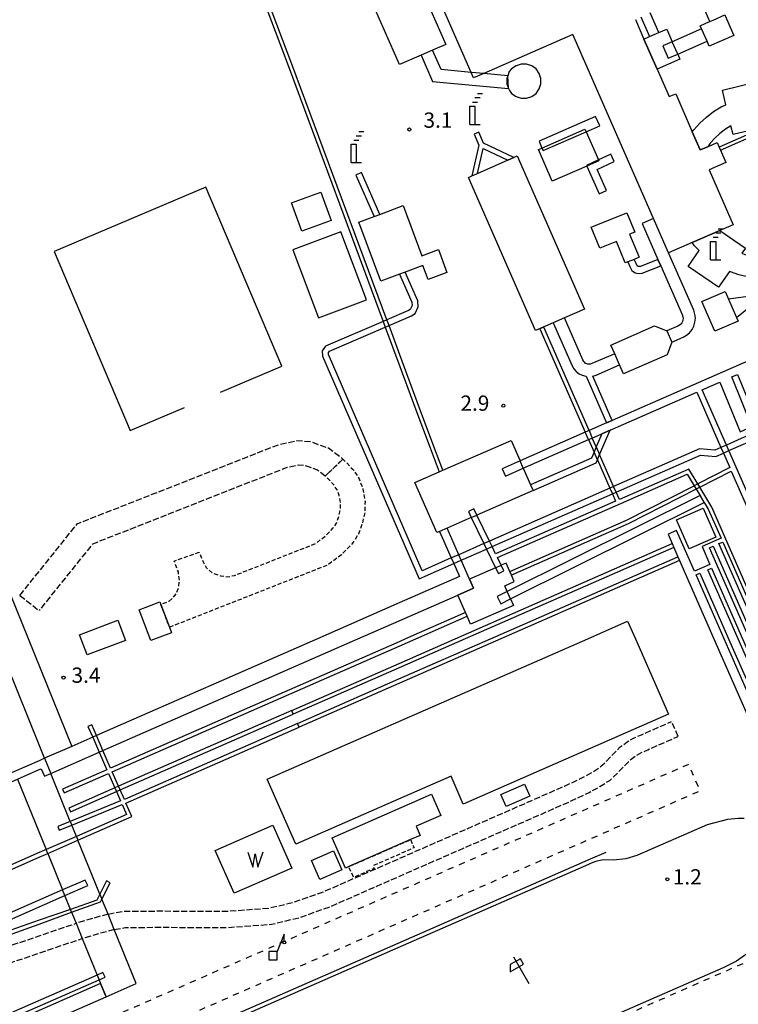
# Model space of a CAD drawing. Extents: x -14000 to -12000, y 101999 to 103500.
# Drawn here: x -13725 to -13549, y 102283 to 102525 of the extents above; entities that cross this region are included whole.
import ezdxf
from ezdxf.enums import TextEntityAlignment as Align

# ---------------------------------------------------------------- set-up
doc = ezdxf.new("R2010")
doc.units = 0
for name, pattern in [('210600', [2, 1.5, -0.5]), ('300300', [1.5, 1, -0.5]), ('620100', [3, 1.5, -1.5])]:
    doc.linetypes.add(name, pattern=pattern)
for name, color, linetype in [('2106000', 3, '210600'), ('2106001', 3, '210600'), ('2306000', 7, 'Continuous'), ('3001000', 4, 'Continuous'), ('3001001', 4, 'Continuous'), ('3002000', 5, 'Continuous'), ('3002001', 5, 'Continuous'), ('3003000', 7, '300300'), ('4228000', 7, 'Continuous'), ('4231000', 7, 'Continuous'), ('4234000', 7, 'Continuous'), ('4234990', 1, 'Continuous'), ('4261000', 1, 'Continuous'), ('4261001', 1, 'Continuous'), ('4262000', 1, '426200'), ('4262001', 1, '426200'), ('5105000', 4, 'Continuous'), ('5105990', 5, 'Continuous'), ('6130000', 3, '613000'), ('6140000', 3, '614000'), ('6201000', 6, '620100'), ('6216000', 7, 'Continuous'), ('7106000', 4, 'Continuous'), ('7312000', 1, 'Continuous')]:
    doc.layers.add(name, color=color, linetype=linetype)
doc.styles.add('PlotAnnotation', font='txt')
doc.linetypes.add('426200', pattern='A,1.5,[3,dmdr.shx,S=0.1,R=180,X=0,Y=0],1.5', length=3)
doc.linetypes.add('613000', pattern='A,1,-0.75,[1,dmdr.shx,S=0.15,R=0,X=0,Y=0],-0.75,1', length=3.5)
doc.linetypes.add('614000', pattern='A,1.5,[2,dmdr.shx,S=0.3,R=0,X=0,Y=-0.3],1.5', length=3)

# ---------------------------------------------------------------- blocks, each defined once
blk = doc.blocks.new('422800')
at = {"layer": '4228000'}
for points in [[(1.1, 2.5), (0.4, 0.8)], [(1.1, 1.85), (1.1, 2.5)]]:
    blk.add_lwpolyline(points, dxfattribs=at)
blk.add_lwpolyline([(-0.4, 0), (0.4, 0), (0.4, 0.8), (-0.4, 0.8)], close=True, dxfattribs=at)
blk.add_circle((1.1, 1.7), 0.15, dxfattribs=at)
blk = doc.blocks.new('423400')
at = {"layer": '4234990'}
for points in [[(1, 3), (0.5, 3)], [(0, 2.2), (0.5, 2.2)], [(0.75, 2.6), (0.25, 2.6)], [(-0.25, 0), (-0.25, 1.8), (0.25, 1.8), (0.25, 0)], [(-0.25, 0), (0.75, 0)]]:
    blk.add_lwpolyline(points, dxfattribs=at)
blk = doc.blocks.new('510500')
at = {"layer": '5105990'}
for p, q in [((-0.742, 0.562), (-0.238, -0.938)), ((-0.238, -0.938), (0.007, 0.393)), ((0.007, 0.393), (0.258, -0.935)), ((0.258, -0.935), (0.762, 0.568))]:
    blk.add_line(p, q, dxfattribs=at)
blk = doc.blocks.new('621600')
at = {"layer": '6216000'}
for points in [[(0.233, 0.596), (-0.067, 1.116), (-1.063, 0.541), (-1.066, -0.154)], [(-0.75, 1.299), (0.75, -1.299)], [(-1.066, -0.154), (0.233, 0.596)]]:
    blk.add_lwpolyline(points, dxfattribs=at)
blk = doc.blocks.new('731200')
at = {"layer": '7312000'}
blk.add_circle((0, 0), 0.15, dxfattribs=at)

msp = doc.modelspace()

# ---------------------------------------------------------------- linework, layer by layer
at = {"layer": '2106000', "flags": 128}
for points in [[(-13725.35, 102383.54), (-13711.29, 102401.1), (-13661.84, 102420.55), (-13657.43, 102421.52), (-13654.21, 102421.29), (-13649.72, 102419.69), (-13646.95, 102417.66), (-13646.16, 102416.98)], [(-13650.48, 102412.81), (-13652.56, 102414.33), (-13655.46, 102415.36), (-13657, 102415.47), (-13660.08, 102414.8), (-13707.6, 102396.1), (-13720.67, 102379.79)], [(-13703.76, 102305.38), (-13699.92, 102306.04), (-13691.4, 102306.13), (-13674.91, 102306.05), (-13664.31, 102306.84), (-13658.3, 102308.25), (-13651.18, 102310.74), (-13632.55, 102318.91), (-13591.87, 102336.75), (-13587.72, 102338.69), (-13585.32, 102339.99), (-13583.21, 102341.34), (-13581.82, 102342.63), (-13579.57, 102344.92), (-13578.17, 102346.35), (-13576.5, 102347.6), (-13574.77, 102348.59), (-13572.99, 102349.35), (-13565.59, 102352.6)], [(-13702.21, 102301.59), (-13699.55, 102302.05), (-13691.39, 102302.13), (-13674.62, 102302.06), (-13663.7, 102302.88), (-13656.97, 102304.47), (-13649.57, 102307.08), (-13632.56, 102314.54), (-13590.18, 102333.12), (-13585.81, 102335.17), (-13583.16, 102336.62), (-13580.75, 102338.17), (-13578.96, 102339.83), (-13576.7, 102342.13), (-13575.53, 102343.34), (-13574.3, 102344.25), (-13572.98, 102345.01), (-13571.38, 102345.69), (-13563.98, 102348.94)], [(-13738.91, 102295.09), (-13734.34, 102295.77), (-13728.76, 102297.28), (-13720.63, 102300.03), (-13711.57, 102303.1)], [(-13741.76, 102290.63), (-13733.31, 102291.91), (-13727.47, 102293.49), (-13720.63, 102295.81), (-13710.06, 102299.39)]]:
    msp.add_lwpolyline(points, dxfattribs=at)
at = {"layer": '2106001', "flags": 128}
for points in [[(-13646.16, 102416.98), (-13650.48, 102412.81)], [(-13725.35, 102383.54), (-13720.67, 102379.79)], [(-13563.98, 102348.94), (-13565.59, 102352.6)], [(-13703.76, 102305.38), (-13711.57, 102303.1)], [(-13702.21, 102301.59), (-13710.06, 102299.39)]]:
    msp.add_lwpolyline(points, dxfattribs=at)
at = {"layer": '2306000', "flags": 128}
msp.add_lwpolyline([(-13556.21, 102524.29), (-13578.07, 102574.16)], dxfattribs=at)
at = {"layer": '3001000', "flags": 128}
for points in [[(-13552.53, 102525.9), (-13552.13, 102524.99), (-13550.33, 102520.88), (-13556.35, 102518.24), (-13556.88, 102519.46), (-13558.22, 102522.49), (-13558.55, 102523.27), (-13557.23, 102523.85), (-13556.21, 102524.29), (-13555.39, 102524.65), (-13552.53, 102525.9)], [(-13651.6, 102482.42), (-13649.08, 102475.47), (-13656.23, 102472.88), (-13658.75, 102479.83), (-13651.6, 102482.42)], [(-13636.9, 102460.6), (-13642.27, 102475.08), (-13638.53, 102476.47), (-13637.12, 102476.99), (-13631.37, 102479.13), (-13626.81, 102466.85), (-13622.77, 102468.35), (-13620.68, 102462.73), (-13625.28, 102461.02), (-13626.55, 102464.44), (-13630.87, 102462.83), (-13632.28, 102462.31), (-13636.9, 102460.6)], [(-13573.55, 102466.47), (-13574.78, 102465.96), (-13576.35, 102465.32), (-13576.95, 102465.07), (-13579.1, 102470.33), (-13583.17, 102468.66), (-13585.29, 102473.83), (-13576.58, 102477.4), (-13574.63, 102472.64), (-13575.88, 102472.13), (-13573.55, 102466.47)], [(-13658.41, 102468.33), (-13652.14, 102451.61), (-13640.38, 102456.02), (-13646.65, 102472.74), (-13658.41, 102468.33)], [(-13554.95, 102448.33), (-13558.14, 102455.6), (-13552.46, 102458.09), (-13551.63, 102456.2), (-13549.65, 102451.69), (-13549.27, 102450.82), (-13554.95, 102448.33)], [(-13577.36, 102437.85), (-13578.34, 102440.07), (-13579.54, 102442.82), (-13580.46, 102444.93), (-13569.78, 102449.61), (-13566.75, 102448.4), (-13565.55, 102445.65), (-13566.68, 102442.53), (-13577.36, 102437.85)], [(-13554.77, 102397.82), (-13561.28, 102394.96), (-13564.39, 102402.04), (-13557.88, 102404.91), (-13554.77, 102397.82)], [(-13691.03, 102381.92), (-13690.8, 102381.32), (-13688.69, 102375.71), (-13688.19, 102374.39), (-13693.29, 102372.46), (-13696.13, 102379.99), (-13691.03, 102381.92)], [(-13710.76, 102373.88), (-13701.33, 102377.44), (-13699.46, 102372.49), (-13708.89, 102368.93), (-13710.76, 102373.88)], [(-13606.11, 102331.75), (-13607.41, 102334.73), (-13601.65, 102337.26), (-13600.34, 102334.28), (-13606.11, 102331.75)], [(-13629.61, 102323.62), (-13644.71, 102317), (-13645.56, 102316.63), (-13648.84, 102324.1), (-13624.47, 102334.78), (-13622.18, 102329.55), (-13628.18, 102326.91), (-13627.2, 102324.68), (-13629.61, 102323.62)], [(-13648.49, 102320.85), (-13646.44, 102316.18), (-13651.81, 102313.82), (-13653.86, 102318.49), (-13648.49, 102320.85)]]:
    msp.add_lwpolyline(points, close=True, dxfattribs=at)
for points in [[(-13564.09, 102516.3), (-13563.53, 102515.02), (-13569.1, 102512.58), (-13572.35, 102520), (-13571.01, 102520.59), (-13568.72, 102521.59), (-13566.79, 102522.44), (-13565.42, 102519.33)], [(-13542.6, 102498.49), (-13550.51, 102496.57), (-13551.02, 102498.68), (-13552.37, 102497.86), (-13553.72, 102496.84), (-13554.96, 102495.7), (-13556.09, 102494.45), (-13556.73, 102493.57), (-13558.54, 102492.78), (-13560.5, 102497.25), (-13560.15, 102497.74), (-13558.68, 102499.38), (-13557.06, 102500.86), (-13555.31, 102502.18), (-13553.43, 102503.33), (-13552.28, 102503.88), (-13553.14, 102507.43), (-13544.4, 102509.56)], [(-13586.54, 102497.25), (-13583.52, 102490.34)], [(-13586.4, 102488.84), (-13594.86, 102485.13), (-13598.25, 102492.87), (-13597.37, 102493.26)], [(-13541.56, 102461.3), (-13542.59, 102461.24), (-13544.78, 102461.33), (-13546.96, 102461.64), (-13549.1, 102462.16), (-13551.17, 102462.89), (-13551.41, 102463), (-13554.07, 102459.1), (-13561.5, 102464.18), (-13558.83, 102468.09), (-13559.96, 102469.31), (-13560.52, 102470.06), (-13553.75, 102473.03), (-13547.48, 102468.74), (-13548.37, 102467.44), (-13547.61, 102467.17), (-13545.98, 102466.77), (-13544.31, 102466.54), (-13542.62, 102466.46), (-13540.97, 102466.56)], [(-13614.69, 102402.64), (-13620.63, 102400.03), (-13622.46, 102399.23), (-13623.15, 102398.93), (-13628.53, 102411.21), (-13622.6, 102413.8), (-13621.69, 102414.21), (-13604.93, 102421.55), (-13602.74, 102416.55)], [(-13601.94, 102414.72), (-13600.15, 102410.65), (-13599.55, 102409.27), (-13613.32, 102403.24)], [(-13605.86, 102384.49), (-13606.47, 102385.9), (-13604.16, 102386.92), (-13604.85, 102388.5), (-13605.25, 102389.41), (-13606.15, 102391.47), (-13607.37, 102390.94)], [(-13608.75, 102390.33), (-13615.15, 102387.53)], [(-13605.05, 102382.66), (-13604.36, 102381.09), (-13614.87, 102376.49), (-13615.71, 102378.41), (-13616.11, 102379.32), (-13617.99, 102383.61)]]:
    msp.add_lwpolyline(points, dxfattribs=at)
at = {"layer": '3001001', "flags": 128}
for points in [[(-13564.09, 102516.3), (-13565.42, 102519.33)], [(-13597.37, 102493.26), (-13586.82, 102497.88), (-13586.54, 102497.25)], [(-13583.52, 102490.34), (-13583.43, 102490.14), (-13586.4, 102488.84)], [(-13601.94, 102414.72), (-13602.74, 102416.55)], [(-13614.69, 102402.64), (-13613.32, 102403.24)], [(-13608.75, 102390.33), (-13607.37, 102390.94)], [(-13615.15, 102387.53), (-13614.17, 102385.29), (-13617.99, 102383.61)], [(-13605.05, 102382.66), (-13605.86, 102384.49)]]:
    msp.add_lwpolyline(points, dxfattribs=at)
at = {"layer": '3002000', "flags": 128}
for points in [[(-13614.72, 102511.81), (-13629.04, 102544.47), (-13628.99, 102544.52), (-13620.19, 102548.38), (-13621.62, 102551.63), (-13622.47, 102553.59), (-13624.1, 102557.29), (-13620.79, 102558.74), (-13618.82, 102559.6), (-13614.91, 102550.69), (-13604.75, 102555.15), (-13613.84, 102575.88)], [(-13574.46, 102524.81), (-13572.35, 102520), (-13569.1, 102512.58), (-13566.15, 102505.86), (-13564.58, 102506.54), (-13560.5, 102497.25), (-13558.54, 102492.78), (-13556.73, 102493.57), (-13554.43, 102494.58), (-13553.95, 102493.48), (-13553.63, 102492.75), (-13552.29, 102489.69), (-13556.4, 102487.89), (-13550.51, 102474.45), (-13553.75, 102473.03), (-13560.52, 102470.06), (-13566.33, 102467.52), (-13570.03, 102475.95), (-13589.83, 102521.1), (-13611.65, 102511.53)]]:
    msp.add_lwpolyline(points, dxfattribs=at)
for points in [[(-13639.61, 102530.48), (-13628.32, 102535.43), (-13620.97, 102518.66), (-13624.18, 102517.25), (-13627.01, 102516.01), (-13632.26, 102513.71), (-13639.61, 102530.48)], [(-13586.96, 102453.73), (-13591.86, 102451.58), (-13594.61, 102450.38), (-13598.92, 102448.49), (-13615.39, 102486.07), (-13614.58, 102486.42), (-13613.16, 102487.05), (-13603.43, 102491.31), (-13586.96, 102453.73)]]:
    msp.add_lwpolyline(points, close=True, dxfattribs=at)
at = {"layer": '3002001', "flags": 128}
msp.add_lwpolyline([(-13611.65, 102511.53), (-13614.12, 102510.45), (-13614.72, 102511.81)], dxfattribs=at)
at = {"layer": '3003000', "flags": 128}
for points in [[(-13688.79, 102382.12), (-13687.86, 102382.88), (-13687.01, 102383.98), (-13686.42, 102385.47), (-13686.26, 102387.27), (-13686.51, 102389.28), (-13687.56, 102391.95), (-13681.42, 102394.13), (-13680.51, 102391.93), (-13679.69, 102390.37), (-13678.17, 102388.99), (-13676.19, 102388.36), (-13674.43, 102388.09), (-13672.71, 102388.44), (-13652.84, 102396.26), (-13650.52, 102398.02), (-13648.53, 102400.07), (-13647.76, 102401.25), (-13647.17, 102403), (-13646.78, 102404.71), (-13646.75, 102406.11), (-13647.08, 102408.02), (-13647.61, 102409.45), (-13648.32, 102410.57), (-13650.48, 102412.81), (-13646.16, 102416.98), (-13643.57, 102414.3), (-13642.2, 102412.12), (-13641.25, 102409.58), (-13640.75, 102406.57), (-13640.79, 102403.98), (-13641.39, 102401.35), (-13642.33, 102398.61), (-13643.81, 102396.31), (-13646.53, 102393.52), (-13649.87, 102390.98), (-13688.69, 102375.71), (-13690.8, 102381.32), (-13688.79, 102382.12)], [(-13629.61, 102323.62), (-13628.73, 102321.62), (-13638.77, 102317.2), (-13638.49, 102316.56), (-13643.54, 102314.33), (-13644.71, 102317), (-13629.61, 102323.62)]]:
    msp.add_lwpolyline(points, close=True, dxfattribs=at)
at = {"layer": '4231000', "flags": 128}
msp.add_lwpolyline([(-13602.47, 102513.83), (-13603.73, 102513.42), (-13604.8, 102512.65), (-13605.38, 102512), (-13605.76, 102510.98), (-13605.98, 102510.32), (-13605.98, 102509), (-13605.61, 102507.87), (-13605.32, 102507.35), (-13604.8, 102506.67), (-13603.73, 102505.9), (-13602.47, 102505.49), (-13601.15, 102505.49), (-13599.89, 102505.9), (-13598.82, 102506.67), (-13598.04, 102507.74), (-13597.64, 102509), (-13597.64, 102510.32), (-13598.04, 102511.58), (-13598.82, 102512.65), (-13599.89, 102513.42), (-13601.15, 102513.83), (-13602.47, 102513.83)], close=True, dxfattribs=at)
at = {"layer": '4261000', "flags": 128}
for points in [[(-13738.65, 102410.57), (-13712.59, 102346.5)], [(-13658.73, 102355.32), (-13632.41, 102366.86), (-13618.68, 102372.88), (-13565.44, 102396.23)], [(-13565.04, 102395.31), (-13616.19, 102372.88), (-13632.41, 102365.77), (-13658.33, 102354.41)], [(-13657.32, 102352.11), (-13632.42, 102363.03), (-13609.95, 102372.88), (-13564.03, 102393.01)], [(-13563.63, 102392.1), (-13607.46, 102372.88), (-13632.42, 102361.94), (-13656.92, 102351.2)]]:
    msp.add_lwpolyline(points, dxfattribs=at)
at = {"layer": '4261001', "flags": 128}
for points in [[(-13658.33, 102354.41), (-13658.73, 102355.32)], [(-13656.92, 102351.2), (-13657.32, 102352.11)]]:
    msp.add_lwpolyline(points, dxfattribs=at)
at = {"layer": '4262000', "flags": 128}
for points in [[(-13701.3, 102623.81), (-13699.74, 102619.69), (-13698.15, 102615.48), (-13697.78, 102614.5), (-13695.83, 102609.35), (-13692.76, 102601.23), (-13689.93, 102593.74), (-13686.62, 102584.99), (-13686.27, 102584.05), (-13683.83, 102577.6), (-13683.48, 102576.66), (-13659.6, 102513.49), (-13636.3, 102450.71)], [(-13635.38, 102451.11), (-13658.66, 102513.85), (-13682.56, 102577.06), (-13682.91, 102578), (-13685.35, 102584.45), (-13685.71, 102585.39), (-13689.01, 102594.15), (-13691.85, 102601.64), (-13694.92, 102609.75), (-13696.86, 102614.9), (-13697.23, 102615.88), (-13698.83, 102620.09), (-13700.38, 102624.21)], [(-13573.12, 102525.4), (-13571.01, 102520.59), (-13568.72, 102521.59), (-13570.83, 102526.4)], [(-13605.76, 102510.98), (-13611.65, 102511.53), (-13614.72, 102511.81), (-13622.09, 102512.49), (-13624.18, 102517.25), (-13627.01, 102516.01), (-13624.19, 102509.58), (-13605.61, 102507.87)], [(-13539.4, 102499.9), (-13540.87, 102499.25), (-13541.8, 102498.84), (-13542.6, 102498.49), (-13553.95, 102493.48)], [(-13553.63, 102492.75), (-13541.61, 102498.05), (-13540.68, 102498.46), (-13539.09, 102499.16)], [(-13604.25, 102490.95), (-13611.73, 102494.48), (-13612.85, 102497.17), (-13614.01, 102496.69), (-13612.87, 102493.96), (-13614.58, 102486.42)], [(-13613.16, 102487.05), (-13611.77, 102493.12), (-13605.77, 102490.29)], [(-13637.12, 102476.99), (-13641.63, 102487.23), (-13643, 102486.62), (-13638.53, 102476.47)], [(-13632.28, 102462.31), (-13629.26, 102455.46), (-13629.22, 102454.6), (-13629.64, 102453.66), (-13630.06, 102453.39), (-13635.38, 102451.11), (-13636.3, 102450.71), (-13650.44, 102444.64), (-13651.24, 102443.53), (-13651.19, 102442.25), (-13627.51, 102387.6), (-13619, 102391.34), (-13617.17, 102392.15), (-13610.95, 102394.88), (-13609.57, 102395.49), (-13580.11, 102408.44), (-13579.19, 102408.84), (-13558.52, 102417.92), (-13554.77, 102417.63), (-13552.89, 102418.45), (-13551.52, 102419.05), (-13547.93, 102420.61), (-13543.58, 102422.5), (-13543.25, 102422.64), (-13540.24, 102423.95), (-13536.52, 102425.57), (-13532.75, 102427.21), (-13531.29, 102427.85), (-13505.4, 102439.11), (-13503.09, 102440.12), (-13502.1, 102441.12), (-13501.45, 102442.58), (-13503.18, 102446.48), (-13503.79, 102447.85), (-13504.17, 102448.71), (-13504.77, 102450.07), (-13505.18, 102451), (-13505.59, 102451.92), (-13507.46, 102456.13), (-13508.27, 102457.96), (-13515.9, 102475.13), (-13521.28, 102477.21), (-13526.18, 102479.11), (-13528.63, 102480.05), (-13529.57, 102480.42), (-13531.68, 102481.23)], [(-13533.25, 102480.24), (-13529.99, 102478.97), (-13529.05, 102478.61), (-13526.64, 102477.68), (-13521.77, 102475.8), (-13517.02, 102473.96), (-13509.65, 102457.36), (-13508.84, 102455.53), (-13506.98, 102451.34), (-13506.57, 102450.42), (-13506.16, 102449.49), (-13505.55, 102448.12), (-13505.17, 102447.27), (-13504.56, 102445.9), (-13503.09, 102442.58), (-13503.36, 102441.98), (-13503.95, 102441.38), (-13506, 102440.48), (-13531.89, 102429.22), (-13533.36, 102428.58), (-13537.12, 102426.94), (-13540.8, 102425.34), (-13543.82, 102424.03), (-13544.19, 102423.87), (-13548.53, 102421.98), (-13552.12, 102420.42), (-13553.49, 102419.82), (-13555.02, 102419.15), (-13558.78, 102419.44), (-13579.79, 102410.21), (-13580.71, 102409.81), (-13610.22, 102396.84), (-13611.6, 102396.23), (-13617.78, 102393.52), (-13619.6, 102392.72), (-13626.74, 102389.58), (-13649.7, 102442.59), (-13649.72, 102443.08), (-13649.47, 102443.42), (-13635.78, 102449.3), (-13634.86, 102449.7), (-13629.34, 102452.07), (-13628.46, 102452.65), (-13627.71, 102454.3), (-13627.77, 102455.81), (-13630.87, 102462.83)], [(-13509.65, 102457.36), (-13580.15, 102426.45), (-13581.54, 102425.84), (-13585.82, 102423.97), (-13586.74, 102423.56), (-13602.74, 102416.55), (-13607.15, 102414.61), (-13606.34, 102412.78), (-13601.94, 102414.72), (-13585.93, 102421.73), (-13585.02, 102422.13), (-13582.69, 102423.15), (-13580.68, 102424.03), (-13559.42, 102433.35), (-13553.49, 102419.82)], [(-13635.78, 102449.3), (-13632.2, 102439.66), (-13628.27, 102429.08), (-13624.79, 102419.69), (-13622.6, 102413.8)], [(-13621.69, 102414.21), (-13623.87, 102420.08), (-13627.36, 102429.49), (-13632.19, 102442.5), (-13634.86, 102449.7)], [(-13585.82, 102423.97), (-13596.94, 102449.35), (-13597.86, 102448.95), (-13586.74, 102423.56)], [(-13719.29, 102343.57), (-13720.63, 102346.86), (-13731.21, 102372.88), (-13745.42, 102407.81), (-13738.65, 102410.57), (-13736.01, 102411.64), (-13736.96, 102413.95), (-13739.59, 102412.88), (-13746.36, 102410.13), (-13758.34, 102439.59)], [(-13552.12, 102420.42), (-13558.05, 102433.95), (-13553.75, 102435.84), (-13548.81, 102423.64), (-13545.89, 102424.92), (-13550.8, 102437.13), (-13549.43, 102437.73), (-13543.82, 102424.03)], [(-13584.06, 102419.96), (-13585.02, 102422.13)], [(-13585.93, 102421.73), (-13584.6, 102418.7)], [(-13579.79, 102410.21), (-13583.24, 102418.07)], [(-13552.89, 102418.45), (-13551.34, 102414.9), (-13559.16, 102410.9)], [(-13558.64, 102410.04), (-13550.94, 102413.98), (-13539.25, 102387.31), (-13537.68, 102387.47), (-13551.52, 102419.04)], [(-13583.78, 102416.81), (-13580.71, 102409.81)], [(-13610.95, 102394.88), (-13608.75, 102390.33), (-13608.04, 102388.87), (-13606.69, 102389.52), (-13607.37, 102390.94), (-13608.29, 102392.83), (-13577.99, 102406.11), (-13561.73, 102413.24), (-13560.05, 102410.44), (-13559.53, 102409.58), (-13558.61, 102408.04), (-13557.57, 102406.32), (-13556.6, 102404.7), (-13553.45, 102397.53), (-13558.1, 102395.5), (-13556.2, 102391.15), (-13559.98, 102389.49), (-13564.35, 102399.46), (-13566.45, 102398.54), (-13565.44, 102396.23), (-13565.04, 102395.31), (-13564.03, 102393.01), (-13563.63, 102392.1), (-13555.2, 102372.88), (-13545.61, 102351), (-13543.51, 102351.92), (-13552.7, 102372.88), (-13559.58, 102388.58), (-13558.66, 102388.98), (-13551.61, 102372.88), (-13542.59, 102352.32), (-13540.64, 102353.18), (-13549.28, 102372.88), (-13556.71, 102389.84), (-13555.8, 102390.24), (-13548.19, 102372.88), (-13539.72, 102353.58), (-13538.32, 102354.2), (-13546.51, 102372.88), (-13556.29, 102395.2), (-13555.38, 102395.6), (-13545.42, 102372.88), (-13537.4, 102354.6), (-13535.99, 102355.22), (-13543.74, 102372.88), (-13553.97, 102396.22), (-13553.05, 102396.62), (-13542.65, 102372.88), (-13535.08, 102355.62), (-13533.46, 102356.33), (-13534.51, 102366.46)], [(-13535.95, 102365.83), (-13535.17, 102358.33), (-13538.06, 102364.9), (-13538.46, 102365.82), (-13541.55, 102372.88), (-13555.71, 102405.16), (-13558.64, 102410.04), (-13559.16, 102410.9), (-13561.33, 102414.51), (-13578.39, 102407.02), (-13579.19, 102408.84)], [(-13559.53, 102409.58), (-13576.22, 102401.05), (-13604.85, 102388.5), (-13605.25, 102389.41), (-13576.65, 102401.95), (-13560.05, 102410.44)], [(-13580.11, 102408.44), (-13579.31, 102406.62), (-13608.72, 102393.73), (-13609.57, 102395.49)], [(-13610.22, 102396.84), (-13613.32, 102403.24), (-13614.06, 102404.79), (-13615.41, 102404.13), (-13614.69, 102402.64), (-13611.6, 102396.23)], [(-13617.78, 102393.52), (-13620.63, 102400.03)], [(-13622.46, 102399.23), (-13619.6, 102392.72)], [(-13619, 102391.34), (-13617.6, 102388.15), (-13632.36, 102381.68), (-13652.43, 102372.88), (-13706.6, 102349.13), (-13707.51, 102348.73), (-13712.59, 102346.5), (-13719.29, 102343.57), (-13720.63, 102342.98), (-13726.71, 102340.32), (-13745.6, 102332.03)], [(-13744.8, 102330.2), (-13725.96, 102338.46), (-13720.63, 102340.8), (-13720.15, 102341.01), (-13719.35, 102339.17), (-13717.78, 102339.86), (-13705.91, 102345.07), (-13704.99, 102345.47), (-13642.47, 102372.88), (-13632.38, 102377.3), (-13617.99, 102383.61), (-13614.17, 102385.29), (-13615.15, 102387.53), (-13617.17, 102392.15)], [(-13780.42, 102269.14), (-13753.13, 102281.1), (-13729.9, 102278.74), (-13721.03, 102282.63), (-13705.94, 102289.24), (-13704.49, 102289.87), (-13705, 102291.01), (-13706.41, 102290.39), (-13721.53, 102283.77), (-13730.1, 102280.02), (-13750.81, 102282.12), (-13745.8, 102284.32), (-13741.76, 102290.63), (-13738.91, 102295.09), (-13737.88, 102296.71), (-13733.02, 102298.46), (-13727.23, 102300.55), (-13720.63, 102302.93), (-13712.67, 102305.8), (-13705.61, 102308.35), (-13705.25, 102309.06), (-13703.24, 102313.03), (-13704.12, 102313.48), (-13705.75, 102310.28), (-13706.5, 102308.81), (-13712.97, 102306.53), (-13720.63, 102303.84), (-13727.6, 102301.39), (-13733.34, 102299.38), (-13737.55, 102297.9), (-13735.29, 102306.83), (-13737.53, 102311.93), (-13733.07, 102313.88), (-13720.63, 102319.34), (-13718.55, 102320.25), (-13711.13, 102323.5), (-13697.91, 102329.3), (-13699.35, 102332.59), (-13656.92, 102351.2), (-13657.32, 102352.11), (-13699.75, 102333.51), (-13700.76, 102335.81), (-13701.16, 102336.72), (-13702.71, 102340.26), (-13632.39, 102371.09), (-13628.31, 102372.88), (-13615.71, 102378.41), (-13616.11, 102379.32), (-13630.8, 102372.88), (-13632.39, 102372.18), (-13703.11, 102341.18), (-13704.99, 102345.47)], [(-13700.76, 102335.81), (-13658.33, 102354.41), (-13658.73, 102355.32), (-13701.16, 102336.72)], [(-13706.6, 102349.13), (-13707.75, 102351.77), (-13708.67, 102351.37), (-13707.51, 102348.73)], [(-13705.91, 102345.07), (-13704.03, 102340.78), (-13714.93, 102336), (-13714.52, 102335.08), (-13703.63, 102339.86), (-13702.07, 102336.32), (-13701.67, 102335.4), (-13700.68, 102333.13), (-13713, 102328.1), (-13716.1, 102326.84), (-13715.72, 102325.91), (-13712.63, 102327.17), (-13700.27, 102332.21), (-13699.22, 102329.81), (-13711.51, 102324.43), (-13718.92, 102321.18), (-13720.63, 102320.43), (-13733.47, 102314.8), (-13737.93, 102312.84), (-13739.62, 102316.7), (-13744.87, 102328.66)], [(-13713, 102328.1), (-13717.78, 102339.86)], [(-13725.96, 102338.46), (-13718.92, 102321.18)], [(-13702.07, 102336.32), (-13713.38, 102331.36), (-13712.97, 102330.45), (-13701.67, 102335.4)], [(-13711.51, 102324.43), (-13712.63, 102327.17)], [(-13705.75, 102310.28), (-13711.13, 102323.5)], [(-13718.55, 102320.25), (-13714.9, 102311.28)], [(-13728.59, 102303.66), (-13714.34, 102309.89), (-13708.72, 102312.35), (-13709.32, 102313.72), (-13714.9, 102311.28), (-13729.2, 102305.03)], [(-13712.97, 102306.53), (-13714.34, 102309.89)], [(-13705.94, 102289.24), (-13705.56, 102288.31), (-13704.24, 102285.07), (-13696.82, 102288.32), (-13702.21, 102301.59), (-13703.76, 102305.38), (-13705.25, 102309.06)], [(-13712.67, 102305.8), (-13711.57, 102303.1), (-13710.06, 102299.39), (-13707.86, 102293.97), (-13706.41, 102290.39)], [(-13705.56, 102288.31), (-13720.63, 102281.71), (-13812.49, 102241.46), (-14000, 102159.29)], [(-14000, 102155.47), (-13810.88, 102238.34), (-13720.63, 102277.89), (-13704.24, 102285.07)]]:
    msp.add_lwpolyline(points, dxfattribs=at)
for points in [[(-13558.22, 102522.49), (-13565.42, 102519.33), (-13567.74, 102518.32), (-13566.41, 102515.28), (-13564.09, 102516.3), (-13556.88, 102519.46), (-13558.22, 102522.49)], [(-13598.09, 102494.91), (-13597.37, 102493.26), (-13597.09, 102492.62), (-13586.54, 102497.25), (-13583.21, 102498.71), (-13584.21, 102501), (-13598.09, 102494.91)], [(-13583.52, 102490.34), (-13586.44, 102488.95), (-13586.4, 102488.84), (-13583.36, 102482.01), (-13581.54, 102482.83), (-13583.83, 102487.98), (-13579.63, 102489.98), (-13580.5, 102491.79), (-13583.52, 102490.34)], [(-13568.24, 102464.39), (-13562.99, 102452.42), (-13562.82, 102451.88), (-13562.78, 102451.48), (-13562.81, 102451.1), (-13562.92, 102450.73), (-13563.1, 102450.38), (-13563.34, 102450.08), (-13563.66, 102449.81), (-13564.09, 102449.56), (-13566.75, 102448.4), (-13565.55, 102445.65), (-13562.74, 102446.88), (-13561.94, 102447.34), (-13561.19, 102447.97), (-13560.57, 102448.73), (-13560.12, 102449.6), (-13559.85, 102450.54), (-13559.76, 102451.52), (-13559.87, 102452.49), (-13560.17, 102453.47), (-13566.33, 102467.52), (-13570.03, 102475.95), (-13572.78, 102474.75), (-13568.92, 102465.95), (-13568.24, 102464.39)], [(-13549.65, 102451.69), (-13545.45, 102455.13), (-13539.97, 102457.53), (-13539.53, 102461.49), (-13538.92, 102466.91), (-13538.38, 102471.78), (-13540.36, 102472.01), (-13540.97, 102466.56), (-13541.56, 102461.3), (-13541.83, 102458.9), (-13546.26, 102456.96), (-13551.63, 102456.2), (-13549.65, 102451.69)], [(-13576.35, 102465.32), (-13575.82, 102464.17), (-13575.3, 102463.26), (-13574.55, 102462.67), (-13573.73, 102462.46), (-13572.77, 102462.54), (-13568.24, 102464.39), (-13568.92, 102465.95), (-13573.18, 102464.21), (-13573.59, 102464.18), (-13573.77, 102464.23), (-13573.99, 102464.4), (-13574.31, 102464.95), (-13574.78, 102465.96), (-13576.35, 102465.32)], [(-13594.61, 102450.38), (-13590, 102439.87), (-13589.53, 102439.1), (-13588.96, 102438.44), (-13588.26, 102437.9), (-13587.48, 102437.51), (-13586.64, 102437.28), (-13586.52, 102437.27), (-13581.53, 102425.87), (-13581.54, 102425.84), (-13580.15, 102426.45), (-13584.89, 102437.32), (-13584.07, 102437.56), (-13578.34, 102440.07), (-13579.54, 102442.82), (-13585.1, 102440.39), (-13585.5, 102440.27), (-13585.84, 102440.23), (-13586.13, 102440.25), (-13586.4, 102440.32), (-13586.66, 102440.45), (-13586.88, 102440.63), (-13587.1, 102440.88), (-13587.34, 102441.27), (-13591.86, 102451.58), (-13594.61, 102450.38)], [(-13582.69, 102423.15), (-13584.06, 102419.96), (-13584.6, 102418.7), (-13585.25, 102417.18), (-13600.15, 102410.65), (-13599.55, 102409.27), (-13584.1, 102416.05), (-13583.78, 102416.81), (-13583.24, 102418.07), (-13580.68, 102424.03), (-13582.69, 102423.15)], [(-13558.61, 102408.04), (-13605.86, 102384.49), (-13608.38, 102383.24), (-13607.48, 102381.45), (-13605.05, 102382.66), (-13557.57, 102406.32), (-13558.61, 102408.04)]]:
    msp.add_lwpolyline(points, close=True, dxfattribs=at)
at = {"layer": '4262001', "flags": 128}
for points in [[(-13605.61, 102507.87), (-13605.76, 102510.98)], [(-13553.95, 102493.48), (-13553.63, 102492.75)], [(-13605.77, 102490.29), (-13604.25, 102490.95)], [(-13614.58, 102486.42), (-13613.16, 102487.05)], [(-13638.53, 102476.47), (-13637.12, 102476.99)], [(-13630.87, 102462.83), (-13632.28, 102462.31)], [(-13634.86, 102449.7), (-13635.38, 102451.11)], [(-13636.3, 102450.71), (-13635.78, 102449.3)], [(-13585.93, 102421.73), (-13586.74, 102423.56)], [(-13585.82, 102423.97), (-13585.02, 102422.13)], [(-13584.06, 102419.96), (-13583.24, 102418.07)], [(-13553.49, 102419.82), (-13552.89, 102418.45)], [(-13551.52, 102419.04), (-13552.12, 102420.42)], [(-13583.78, 102416.81), (-13584.6, 102418.7)], [(-13622.6, 102413.8), (-13621.69, 102414.21)], [(-13580.71, 102409.81), (-13580.11, 102408.44)], [(-13579.19, 102408.84), (-13579.79, 102410.21)], [(-13559.16, 102410.9), (-13560.05, 102410.44)], [(-13558.64, 102410.04), (-13559.53, 102409.58)], [(-13620.63, 102400.03), (-13622.46, 102399.23)], [(-13611.6, 102396.23), (-13610.95, 102394.88)], [(-13609.57, 102395.49), (-13610.22, 102396.84)], [(-13617.17, 102392.15), (-13617.78, 102393.52)], [(-13619.6, 102392.72), (-13619, 102391.34)], [(-13707.51, 102348.73), (-13705.91, 102345.07)], [(-13704.99, 102345.47), (-13706.6, 102349.13)], [(-13719.29, 102343.57), (-13717.78, 102339.86)], [(-13701.16, 102336.72), (-13702.07, 102336.32)], [(-13701.67, 102335.4), (-13700.76, 102335.81)], [(-13713, 102328.1), (-13712.63, 102327.17)], [(-13711.51, 102324.43), (-13711.13, 102323.5)], [(-13718.55, 102320.25), (-13718.92, 102321.18)], [(-13714.34, 102309.89), (-13714.9, 102311.28)], [(-13705.75, 102310.28), (-13705.25, 102309.06)], [(-13712.67, 102305.8), (-13712.97, 102306.53)], [(-13706.41, 102290.39), (-13705.94, 102289.24)], [(-13704.24, 102285.07), (-13705.56, 102288.31)]]:
    msp.add_lwpolyline(points, dxfattribs=at)
at = {"layer": '5105000', "flags": 128}
msp.add_lwpolyline([(-13672.86, 102310.46), (-13677.46, 102320.95), (-13663.31, 102327.15), (-13658.71, 102316.66), (-13672.86, 102310.46)], dxfattribs=at)
at = {"layer": '6130000', "flags": 128}
for points in [[(-13661.15, 102439.72), (-13679.76, 102483.65), (-13716.97, 102467.88), (-13698.36, 102423.96), (-13685, 102429.62)], [(-13676.21, 102433.34), (-13661.15, 102439.72)], [(-13586.16, 102372.88), (-13576.36, 102377.18), (-13574.47, 102372.88)], [(-13574.47, 102372.88), (-13566.38, 102354.4), (-13616.66, 102332.36), (-13619.65, 102339.18), (-13632.5, 102333.55), (-13657.72, 102322.49), (-13664.71, 102338.44), (-13632.45, 102352.59), (-13586.16, 102372.88)]]:
    msp.add_lwpolyline(points, dxfattribs=at)
at = {"layer": '6140000', "flags": 128}
msp.add_lwpolyline([(-13722.98, 102258.62), (-13720.63, 102259.66), (-13717.33, 102261.11), (-13632.6, 102298.26), (-13585.47, 102318.92), (-13581.66, 102320.58)], dxfattribs=at)
at = {"layer": '6201000', "flags": 128}
for points in [[(-14000, 102095.12), (-13720.63, 102217.61), (-13632.73, 102256.15), (-13366.47, 102372.88)], [(-14000, 102142.1), (-13720.63, 102264.58), (-13632.59, 102303.18), (-13558.6, 102335.62), (-13561.43, 102342.08), (-13632.57, 102310.89), (-13720.63, 102272.28), (-14000, 102149.8)]]:
    msp.add_lwpolyline(points, dxfattribs=at)
at = {"layer": '7106000', "flags": 128}
for points in [[(-13715.6, 102260.78), (-13632.61, 102297.16), (-13585.89, 102317.64), (-13584.8, 102318.1), (-13583.84, 102318.43), (-13583.12, 102318.63), (-13582.28, 102318.77), (-13579.9, 102318.68), (-13576.75, 102319), (-13574.04, 102319.81), (-13556.77, 102327.37), (-13551.77, 102328.62), (-13549.28, 102328.88), (-13547.76, 102328.88)], [(-13546.92, 102295.78), (-13549.67, 102293.85), (-13552.98, 102292.2), (-13632.72, 102257.24)]]:
    msp.add_lwpolyline(points, dxfattribs=at)

# ---------------------------------------------------------------- block references
at = {"layer": '4228000', "xscale": 2.5, "yscale": 2.5, "zscale": 2.5}
msp.add_blockref('422800', (-13663.31, 102294.18), dxfattribs=at)
at = {"layer": '4234000', "xscale": 2.5, "yscale": 2.5, "zscale": 2.5}
for p in [(-13614.41, 102499.05), (-13643.51, 102489.71), (-13555.39, 102465.87)]:
    msp.add_blockref('423400', p, dxfattribs=at)
at = {"layer": '5105000', "xscale": 2.5, "yscale": 2.5, "zscale": 2.5}
msp.add_blockref('510500', (-13667.66, 102319.18), dxfattribs=at)
at = {"layer": '6216000', "xscale": 2.5, "yscale": 2.5, "zscale": 2.5}
msp.add_blockref('621600', (-13602.47, 102291.62), dxfattribs=at)
at = {"layer": '7312000', "xscale": 2.5, "yscale": 2.5, "zscale": 2.5}
for p in [(-13629.87, 102497.8, 3.1), (-13606.81, 102430.05, 2.93), (-13714.67, 102363.37, 3.4), (-13566.63, 102313.91, 1.2)]:
    msp.add_blockref('731200', p, dxfattribs=at)

# ---------------------------------------------------------------- texts
at = {"layer": '7312000', "style": 'PlotAnnotation'}
for s, p in [('3.1', (-13622.86, 102499.62)), ('2.9', (-13613.81, 102430.2)), ('3.4', (-13709.15, 102363.48)), ('1.2', (-13561.75, 102314.02))]:
    msp.add_text(s, height=3.75, dxfattribs=at).set_placement(p, align=Align.MIDDLE)

doc.saveas('drawing.dxf')
